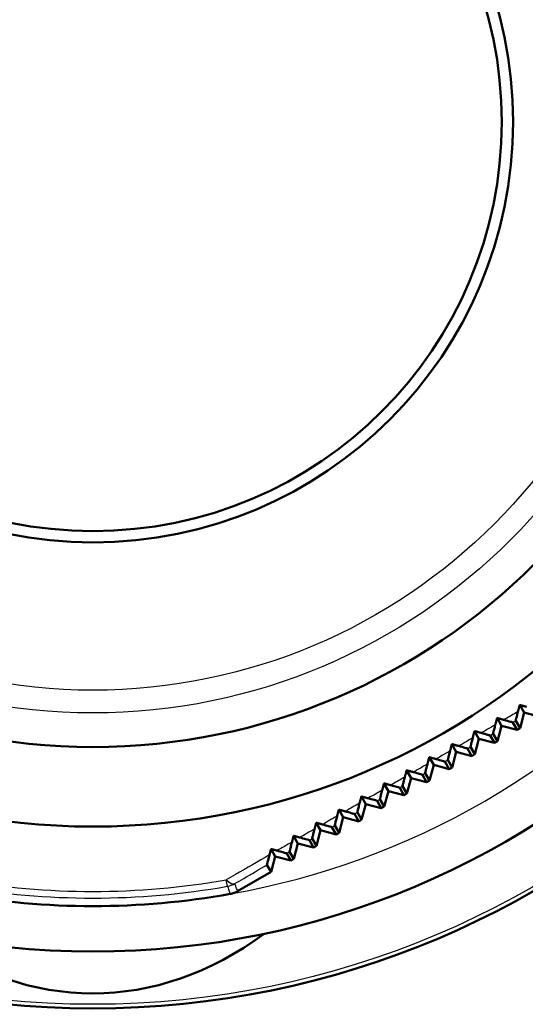
# Model space of a CAD drawing. Units: millimetres. Extents: x 0 to 594, y 0 to 841.
# Drawn here: x 242 to 264, y 704 to 747 of the extents above; entities that cross this region are included whole.
import ezdxf

# ---------------------------------------------------------------- set-up
doc = ezdxf.new("R2010")
doc.units = ezdxf.units.MM
doc.layers.add('Sichtbar (ISO)', color=7, linetype='Continuous', lineweight=50)
doc.layers.add('Sichtbar schmal (ISO)', color=8, linetype='Continuous', lineweight=25, true_color=0x808080)

msp = doc.modelspace()

# ---------------------------------------------------------------- linework, layer by layer
at = {"layer": 'Sichtbar (ISO)'}
for p, q in [((264.298, 716.779), (264.103, 717.118)), ((263.303, 716.204), (263.106, 716.544)), ((264.298, 716.779), (264.115, 716.096)), ((264.981, 716.596), (264.298, 716.779)), ((263.303, 716.204), (263.12, 715.521)), ((263.986, 716.021), (263.303, 716.204)), ((263.8, 716.349), (263.986, 716.021)), ((264.115, 716.096), (263.924, 716.42)), ((263.986, 716.021), (264.115, 716.096)), ((262.307, 715.629), (262.11, 715.969)), ((262.804, 715.775), (262.99, 715.446)), ((263.12, 715.521), (262.927, 715.846)), ((261.311, 715.054), (261.114, 715.395)), ((261.808, 715.2), (261.994, 714.871)), ((262.124, 714.946), (261.931, 715.272)), ((262.307, 715.629), (262.124, 714.946)), ((262.99, 715.446), (262.307, 715.629)), ((262.99, 715.446), (263.12, 715.521)), ((260.315, 714.479), (260.118, 714.819)), ((261.311, 715.054), (261.128, 714.371)), ((261.994, 714.871), (261.311, 715.054)), ((261.994, 714.871), (262.124, 714.946)), ((260.315, 714.479), (260.132, 713.796)), ((260.998, 714.296), (260.315, 714.479)), ((260.812, 714.625), (260.998, 714.296)), ((261.128, 714.371), (260.935, 714.697)), ((260.998, 714.296), (261.128, 714.371)), ((259.319, 713.904), (259.123, 714.244)), ((259.319, 713.904), (259.136, 713.221)), ((260.002, 713.721), (259.319, 713.904)), ((259.816, 714.05), (260.002, 713.721)), ((260.132, 713.796), (259.939, 714.121)), ((258.323, 713.329), (258.127, 713.668)), ((258.821, 713.474), (259.006, 713.146)), ((259.136, 713.221), (258.944, 713.545)), ((260.002, 713.721), (260.132, 713.796)), ((257.327, 712.754), (257.132, 713.091)), ((258.323, 713.329), (258.14, 712.646)), ((259.006, 713.146), (258.323, 713.329)), ((259.006, 713.146), (259.136, 713.221)), ((257.327, 712.754), (257.144, 712.071)), ((258.01, 712.571), (257.327, 712.754)), ((257.826, 712.898), (258.01, 712.571)), ((258.14, 712.646), (257.949, 712.969)), ((258.01, 712.571), (258.14, 712.646)), ((256.331, 712.179), (256.137, 712.514)), ((256.331, 712.179), (256.148, 711.496)), ((257.014, 711.996), (256.331, 712.179)), ((256.831, 712.321), (257.014, 711.996)), ((257.144, 712.071), (256.954, 712.392)), ((255.335, 711.604), (255.143, 711.937)), ((255.836, 711.743), (256.018, 711.421)), ((256.148, 711.496), (255.959, 711.815)), ((257.014, 711.996), (257.144, 712.071)), ((254.339, 711.029), (254.149, 711.359)), ((255.335, 711.604), (255.152, 710.921)), ((256.018, 711.421), (255.335, 711.604)), ((256.018, 711.421), (256.148, 711.496)), ((254.339, 711.029), (254.156, 710.346)), ((255.022, 710.846), (254.339, 711.029)), ((254.842, 711.166), (255.022, 710.846)), ((255.152, 710.921), (254.965, 711.237)), ((255.022, 710.846), (255.152, 710.921)), ((253.343, 710.454), (253.155, 710.78)), ((253.343, 710.454), (253.16, 709.771)), ((254.026, 710.271), (253.343, 710.454)), ((253.848, 710.588), (254.026, 710.271)), ((254.156, 710.346), (253.971, 710.659)), ((253.16, 709.771), (252.977, 710.081)), ((254.026, 710.271), (254.156, 710.346)), ((251.686, 708.92), (253.16, 709.771))]:
    msp.add_line(p, q, dxfattribs=at)
for radius in [39, 36.5, 31, 27.5, 18.5, 18]:
    msp.add_circle((245.311, 742.767), radius, dxfattribs=at)
for radius, start, end in [(48.25, 274.4575, 112.3335), (34.5, 259.8982, 280.1018)]:
    msp.add_arc((245.311, 742.767), radius, start, end, dxfattribs=at)
msp.add_ellipse((245.311, 726.977), major_axis=(0, -22.55), ratio=0.713939, start_param=5.795742, end_param=6.770629, dxfattribs=at)
for points, weights in [([(264.025, 716.821), (264.064, 716.97), (264.103, 717.118)], [1.00125792101, 1.00120027546, 1.00111911265]), ([(264.103, 717.118), (264.25, 717.077), (264.398, 717.036)], [1.00073309707, 1.00080130988, 1.00084626988]), ([(263.028, 716.244), (263.067, 716.394), (263.106, 716.544)], [1.00109229739, 1.00102456872, 1.00093270977]), ([(263.106, 716.544), (263.255, 716.503), (263.405, 716.462)], [1.00070517598, 1.00078669423, 1.0008442642]), ([(262.031, 715.668), (262.071, 715.819), (262.11, 715.969)], [1.0009732504, 1.00090093894, 1.00080414044]), ([(262.11, 715.969), (262.26, 715.928), (262.41, 715.887)], [1.00069969081, 1.00079080695, 1.0008575288]), ([(261.035, 715.092), (261.075, 715.244), (261.114, 715.395)], [1.00139650493, 1.00135056699, 1.0012800365]), ([(261.114, 715.395), (261.264, 715.353), (261.415, 715.312)], [1.0012800365, 1.00135056699, 1.00139650493]), ([(260.039, 714.518), (260.079, 714.669), (260.118, 714.819)], [1.0008575288, 1.00079080695, 1.00069969081]), ([(260.118, 714.819), (260.268, 714.778), (260.419, 714.737)], [1.00080414044, 1.00090093894, 1.0009732504]), ([(259.044, 713.944), (259.084, 714.095), (259.123, 714.244)], [1.0008442642, 1.00078669423, 1.00070517598]), ([(259.123, 714.244), (259.272, 714.203), (259.422, 714.162)], [1.00093270977, 1.00102456872, 1.00109229739]), ([(258.05, 713.371), (258.089, 713.52), (258.127, 713.668)], [1.00084626988, 1.00080130988, 1.00073309707]), ([(258.127, 713.668), (258.275, 713.627), (258.423, 713.587)], [1.00111911265, 1.00120027546, 1.00125792101]), ([(257.056, 712.799), (257.094, 712.946), (257.132, 713.091)], [1.00085114536, 1.00082160824, 1.00076974052]), ([(257.132, 713.091), (257.278, 713.051), (257.424, 713.011)], [1.00136239347, 1.00142673502, 1.00146840898]), ([(256.063, 712.228), (256.1, 712.372), (256.137, 712.514)], [1.00084583454, 1.00083385889, 1.00080067247]), ([(256.137, 712.514), (256.28, 712.475), (256.424, 712.436)], [1.00165411145, 1.00169512982, 1.00171454054]), ([(255.07, 711.657), (255.107, 711.798), (255.143, 711.937)], [1.00081699869, 1.00082403862, 1.0008111513]), ([(255.143, 711.937), (255.283, 711.898), (255.423, 711.86)], [1.00197473735, 1.00198544533, 1.00197578437]), ([(254.078, 711.087), (254.114, 711.224), (254.149, 711.359)], [1.00075131578, 1.00077815028, 1.00078646779]), ([(254.149, 711.359), (254.285, 711.322), (254.421, 711.284)], [1.00228746281, 1.00226007235, 1.00221369576]), ([(253.086, 710.518), (253.121, 710.65), (253.155, 710.78)], [1.00063572069, 1.00068248142, 1.00071222407]), ([(253.155, 710.78), (253.286, 710.745), (253.419, 710.709)], [1.00252659655, 1.00245171381, 1.0023593363])]:
    msp.add_rational_spline(points, weights, degree=2, dxfattribs=at)
for points, knots in [([(263.924, 716.42), (263.923, 716.421), (263.927, 716.44), (263.944, 716.508), (263.956, 716.555), (263.986, 716.672), (264.005, 716.743), (264.025, 716.821)], [0, 0, 0, 0, 0.0279936, 0.0279936, 0.05432158, 0.05432158, 0.08271738, 0.08271738, 0.08271738, 0.08271738]), ([(262.927, 715.846), (262.927, 715.847), (262.931, 715.866), (262.948, 715.933), (262.959, 715.98), (262.989, 716.096), (263.008, 716.167), (263.028, 716.244)], [0, 0, 0, 0, 0.02796161, 0.02796161, 0.05439165, 0.05439165, 0.08293379, 0.08293379, 0.08293379, 0.08293379]), ([(263.405, 716.462), (263.528, 716.428), (263.626, 716.4), (263.727, 716.372), (263.754, 716.364), (263.79, 716.353), (263.8, 716.35), (263.8, 716.349)], [0, 0, 0, 0, 0.048386, 0.048386, 0.07248169, 0.07248169, 0.09550382, 0.09550382, 0.09550382, 0.09550382]), ([(261.931, 715.272), (261.931, 715.273), (261.935, 715.291), (261.951, 715.359), (261.963, 715.405), (261.993, 715.52), (262.011, 715.591), (262.031, 715.668)], [0, 0, 0, 0, 0.02800205, 0.02800205, 0.05461489, 0.05461489, 0.08338865, 0.08338865, 0.08338865, 0.08338865]), ([(262.41, 715.887), (262.53, 715.854), (262.626, 715.827), (262.728, 715.798), (262.756, 715.79), (262.794, 715.779), (262.804, 715.776), (262.804, 715.775)], [0, 0, 0, 0, 0.04649017, 0.04649017, 0.07072977, 0.07072977, 0.09397518, 0.09397518, 0.09397518, 0.09397518]), ([(261.415, 715.312), (261.532, 715.28), (261.626, 715.254), (261.729, 715.225), (261.758, 715.216), (261.797, 715.205), (261.807, 715.201), (261.808, 715.2)], [0, 0, 0, 0, 0.04473771, 0.04473771, 0.06918693, 0.06918693, 0.0927257, 0.0927257, 0.0927257, 0.0927257]), ([(260.935, 714.697), (260.935, 714.698), (260.939, 714.717), (260.955, 714.784), (260.967, 714.83), (260.997, 714.945), (261.015, 715.016), (261.035, 715.092)], [0, 0, 0, 0, 0.0281168, 0.0281168, 0.05499589, 0.05499589, 0.08408882, 0.08408882, 0.08408882, 0.08408882]), ([(259.939, 714.121), (259.939, 714.122), (259.943, 714.141), (259.96, 714.209), (259.971, 714.255), (260.001, 714.371), (260.019, 714.441), (260.039, 714.518)], [0, 0, 0, 0, 0.02830646, 0.02830646, 0.05553687, 0.05553687, 0.0850379, 0.0850379, 0.0850379, 0.0850379]), ([(260.419, 714.737), (260.533, 714.706), (260.625, 714.68), (260.73, 714.651), (260.76, 714.642), (260.801, 714.63), (260.811, 714.626), (260.812, 714.625)], [0, 0, 0, 0, 0.04312778, 0.04312778, 0.06785366, 0.06785366, 0.0917583, 0.0917583, 0.0917583, 0.0917583]), ([(258.944, 713.545), (258.943, 713.546), (258.948, 713.566), (258.964, 713.633), (258.976, 713.68), (259.006, 713.796), (259.024, 713.867), (259.044, 713.944)], [0, 0, 0, 0, 0.02857044, 0.02857044, 0.05623757, 0.05623757, 0.08623616, 0.08623616, 0.08623616, 0.08623616]), ([(259.422, 714.162), (259.527, 714.133), (259.62, 714.107), (259.73, 714.076), (259.762, 714.067), (259.805, 714.054), (259.816, 714.051), (259.816, 714.05)], [0, 0, 0, 0, 0.03921212, 0.03921212, 0.06153624, 0.06153624, 0.08321416, 0.08321416, 0.08321416, 0.08321416]), ([(258.423, 713.587), (258.527, 713.558), (258.619, 713.533), (258.731, 713.501), (258.764, 713.492), (258.809, 713.478), (258.82, 713.475), (258.821, 713.474)], [0, 0, 0, 0, 0.03812275, 0.03812275, 0.06082378, 0.06082378, 0.0829728, 0.0829728, 0.0829728, 0.0829728]), ([(257.949, 712.969), (257.948, 712.97), (257.953, 712.99), (257.969, 713.058), (257.981, 713.105), (258.011, 713.222), (258.03, 713.294), (258.05, 713.371)], [0, 0, 0, 0, 0.02890683, 0.02890683, 0.05709562, 0.05709562, 0.08768039, 0.08768039, 0.08768039, 0.08768039]), ([(256.954, 712.392), (256.953, 712.393), (256.958, 712.413), (256.975, 712.482), (256.987, 712.53), (257.017, 712.648), (257.036, 712.721), (257.056, 712.799)], [0, 0, 0, 0, 0.02931241, 0.02931241, 0.05810644, 0.05810644, 0.08936401, 0.08936401, 0.08936401, 0.08936401]), ([(257.424, 713.011), (257.526, 712.983), (257.618, 712.958), (257.732, 712.926), (257.766, 712.916), (257.813, 712.902), (257.825, 712.898), (257.826, 712.898)], [0, 0, 0, 0, 0.03714035, 0.03714035, 0.06027648, 0.06027648, 0.08296266, 0.08296266, 0.08296266, 0.08296266]), ([(255.959, 711.815), (255.959, 711.816), (255.963, 711.836), (255.98, 711.906), (255.993, 711.955), (256.023, 712.075), (256.042, 712.148), (256.063, 712.228)], [0, 0, 0, 0, 0.02978322, 0.02978322, 0.05926296, 0.05926296, 0.09127725, 0.09127725, 0.09127725, 0.09127725]), ([(256.424, 712.436), (256.525, 712.408), (256.616, 712.383), (256.732, 712.35), (256.769, 712.34), (256.818, 712.326), (256.83, 712.322), (256.831, 712.321)], [0, 0, 0, 0, 0.03625263, 0.03625263, 0.05988173, 0.05988173, 0.08317031, 0.08317031, 0.08317031, 0.08317031]), ([(255.423, 711.86), (255.523, 711.833), (255.613, 711.808), (255.733, 711.775), (255.771, 711.764), (255.823, 711.748), (255.836, 711.744), (255.836, 711.743)], [0, 0, 0, 0, 0.03545389, 0.03545389, 0.05962932, 0.05962932, 0.08358141, 0.08358141, 0.08358141, 0.08358141]), ([(254.965, 711.237), (254.964, 711.238), (254.969, 711.259), (254.986, 711.33), (254.999, 711.379), (255.03, 711.501), (255.049, 711.576), (255.07, 711.657)], [0, 0, 0, 0, 0.03031411, 0.03031411, 0.06055657, 0.06055657, 0.09340746, 0.09340746, 0.09340746, 0.09340746]), ([(253.971, 710.659), (253.97, 710.66), (253.975, 710.682), (253.993, 710.754), (254.005, 710.804), (254.037, 710.928), (254.057, 711.004), (254.078, 711.087)], [0, 0, 0, 0, 0.03089938, 0.03089938, 0.0619769, 0.0619769, 0.0957395, 0.0957395, 0.0957395, 0.0957395]), ([(254.421, 711.284), (254.52, 711.257), (254.61, 711.233), (254.733, 711.198), (254.773, 711.187), (254.828, 711.171), (254.841, 711.167), (254.842, 711.166)], [0, 0, 0, 0, 0.03473831, 0.03473831, 0.05950822, 0.05950822, 0.08417997, 0.08417997, 0.08417997, 0.08417997]), ([(252.977, 710.081), (252.976, 710.082), (252.981, 710.104), (252.999, 710.177), (253.012, 710.229), (253.044, 710.355), (253.064, 710.433), (253.086, 710.518)], [0, 0, 0, 0, 0.03153242, 0.03153242, 0.06351263, 0.06351263, 0.0982562, 0.0982562, 0.0982562, 0.0982562]), ([(253.419, 710.709), (253.517, 710.682), (253.607, 710.657), (253.733, 710.622), (253.775, 710.61), (253.833, 710.593), (253.847, 710.589), (253.848, 710.588)], [0, 0, 0, 0, 0.03410037, 0.03410037, 0.05950721, 0.05950721, 0.08494898, 0.08494898, 0.08494898, 0.08494898]), ([(251.362, 708.801), (251.419, 708.812), (251.475, 708.827), (251.584, 708.866), (251.636, 708.891), (251.686, 708.92)], [0, 0, 0, 0, 0.01737409, 0.01737409, 0.03474818, 0.03474818, 0.03474818, 0.03474818])]:
    msp.add_open_spline(points, degree=3, knots=knots, dxfattribs=at)
at = {"layer": 'Sichtbar schmal (ISO)'}
msp.add_line((251.237, 709.139), (251.186, 709.427), dxfattribs=at)
for radius in [38.819, 26, 25]:
    msp.add_circle((245.311, 742.767), radius, dxfattribs=at)
for radius, start, end in [(46.25, 274.6507, 120.627), (44, 274.8891, 117.0814), (34.5, 280.1018, 319.8982), (34.146, 260.0052, 279.9948), (33.853, 260.0052, 279.9948)]:
    msp.add_arc((245.311, 742.767), radius, start, end, dxfattribs=at)
for major_axis, ratio, start_param, end_param in [((0.504, -0.864), 0.327045, 5.437759, 6.270257), ((0.94, 0.342), 0.999923, 4.537824, 4.886954)]:
    msp.add_ellipse((251.064, 710.123), major_axis=major_axis, ratio=ratio, start_param=start_param, end_param=end_param, dxfattribs=at)
for points, knots in [([(264.025, 716.821), (263.994, 716.803), (263.963, 716.785), (263.932, 716.767), (263.757, 716.665), (263.581, 716.564), (263.405, 716.462)], [-2.11888926, -2.11888926, -2.11888926, -2.11888926, -2.10837029, -2.10837029, -2.10837029, -2.04850307, -2.04850307, -2.04850307, -2.04850307]), ([(263.028, 716.244), (262.97, 716.211), (262.913, 716.177), (262.856, 716.144), (262.707, 716.059), (262.559, 715.973), (262.41, 715.887)], [-2.53582388, -2.53582388, -2.53582388, -2.53582388, -2.51636569, -2.51636569, -2.51636569, -2.46599563, -2.46599563, -2.46599563, -2.46599563]), ([(262.031, 715.668), (261.944, 715.617), (261.857, 715.567), (261.77, 715.517), (261.652, 715.448), (261.533, 715.38), (261.415, 715.312)], [-1.8945878, -1.8945878, -1.8945878, -1.8945878, -1.86508354, -1.86508354, -1.86508354, -1.82503975, -1.82503975, -1.82503975, -1.82503975]), ([(261.808, 715.2), (261.84, 715.219), (261.872, 715.237), (261.904, 715.256), (261.913, 715.261), (261.922, 715.266), (261.931, 715.272)], [1.8539555, 1.8539555, 1.8539555, 1.8539555, 1.86508354, 1.86508354, 1.86508354, 1.86819152, 1.86819152, 1.86819152, 1.86819152]), ([(261.035, 715.092), (260.917, 715.024), (260.798, 714.956), (260.68, 714.888), (260.593, 714.837), (260.506, 714.787), (260.419, 714.737)], [-1.73537583, -1.73537583, -1.73537583, -1.73537583, -1.69533203, -1.69533203, -1.69533203, -1.66582778, -1.66582778, -1.66582778, -1.66582778]), ([(260.039, 714.518), (259.891, 714.432), (259.742, 714.347), (259.594, 714.261), (259.536, 714.228), (259.479, 714.195), (259.422, 714.162)], [-2.16421424, -2.16421424, -2.16421424, -2.16421424, -2.11384418, -2.11384418, -2.11384418, -2.09438599, -2.09438599, -2.09438599, -2.09438599]), ([(260.812, 714.625), (260.821, 714.631), (260.83, 714.636), (260.839, 714.641), (260.871, 714.659), (260.903, 714.678), (260.935, 714.697)], [1.69222405, 1.69222405, 1.69222405, 1.69222405, 1.69533203, 1.69533203, 1.69533203, 1.70646007, 1.70646007, 1.70646007, 1.70646007]), ([(259.044, 713.944), (258.868, 713.843), (258.692, 713.741), (258.516, 713.64), (258.485, 713.622), (258.454, 713.604), (258.423, 713.587)], [-1.5050472, -1.5050472, -1.5050472, -1.5050472, -1.44517992, -1.44517992, -1.44517992, -1.43466096, -1.43466096, -1.43466096, -1.43466096]), ([(258.05, 713.371), (257.85, 713.256), (257.651, 713.141), (257.451, 713.027), (257.442, 713.022), (257.433, 713.016), (257.424, 713.011)], [-1.835947, -1.835947, -1.835947, -1.835947, -1.7678006, -1.7678006, -1.7678006, -1.76472986, -1.76472986, -1.76472986, -1.76472986]), ([(253.086, 710.518), (252.582, 710.228), (252.082, 709.941), (251.585, 709.656), (251.452, 709.579), (251.319, 709.503), (251.186, 709.427)], [-0.9252108, -0.9252108, -0.9252108, -0.9252108, -0.7473581, -0.7473581, -0.7473581, -0.6997479, -0.6997479, -0.6997479, -0.6997479]), ([(251.563, 709.257), (251.693, 709.333), (251.823, 709.409), (251.953, 709.484), (252.293, 709.682), (252.634, 709.881), (252.977, 710.081)], [0.6997479, 0.6997479, 0.6997479, 0.6997479, 0.7473581, 0.7473581, 0.7473581, 0.8717102, 0.8717102, 0.8717102, 0.8717102]), ([(251.237, 709.139), (251.246, 709.115), (251.255, 709.091), (251.275, 709.036), (251.287, 709.004), (251.298, 708.973), (251.31, 708.942), (251.321, 708.912), (251.342, 708.855), (251.352, 708.828), (251.362, 708.801)], [-2.995396, -2.995396, -2.995396, -2.995396, -2.381698, -2.381698, -1.569896, -1.569896, -1.569896, -0.784948, -0.784948, -0.100008, -0.100008, -0.100008, -0.100008]), ([(251.686, 708.92), (251.677, 708.947), (251.667, 708.973), (251.646, 709.03), (251.635, 709.061), (251.624, 709.091), (251.612, 709.123), (251.601, 709.154), (251.581, 709.21), (251.572, 709.234), (251.563, 709.257)], [0.100008, 0.100008, 0.100008, 0.100008, 0.784948, 0.784948, 1.569896, 1.569896, 1.569896, 2.381698, 2.381698, 2.995396, 2.995396, 2.995396, 2.995396])]:
    msp.add_open_spline(points, degree=3, knots=knots, dxfattribs=at)
for points in [[(263.8, 716.349), (263.842, 716.373), (263.883, 716.396), (263.924, 716.42)], [(262.804, 715.775), (262.845, 715.799), (262.886, 715.822), (262.927, 715.846)], [(259.816, 714.05), (259.857, 714.074), (259.898, 714.097), (259.939, 714.121)], [(258.821, 713.474), (258.862, 713.498), (258.903, 713.522), (258.944, 713.545)], [(257.056, 712.799), (256.845, 712.678), (256.634, 712.557), (256.424, 712.436)], [(257.826, 712.898), (257.867, 712.921), (257.908, 712.945), (257.949, 712.969)], [(256.063, 712.228), (255.849, 712.105), (255.636, 711.982), (255.423, 711.86)], [(256.831, 712.321), (256.872, 712.345), (256.913, 712.368), (256.954, 712.392)], [(255.836, 711.743), (255.877, 711.767), (255.918, 711.791), (255.959, 711.815)], [(255.07, 711.657), (254.853, 711.533), (254.637, 711.408), (254.421, 711.284)], [(254.078, 711.087), (253.858, 710.961), (253.638, 710.834), (253.419, 710.709)], [(254.842, 711.166), (254.883, 711.19), (254.924, 711.213), (254.965, 711.237)], [(253.848, 710.588), (253.889, 710.612), (253.93, 710.635), (253.971, 710.659)]]:
    msp.add_open_spline(points, degree=3, dxfattribs=at)

doc.saveas('drawing.dxf')
